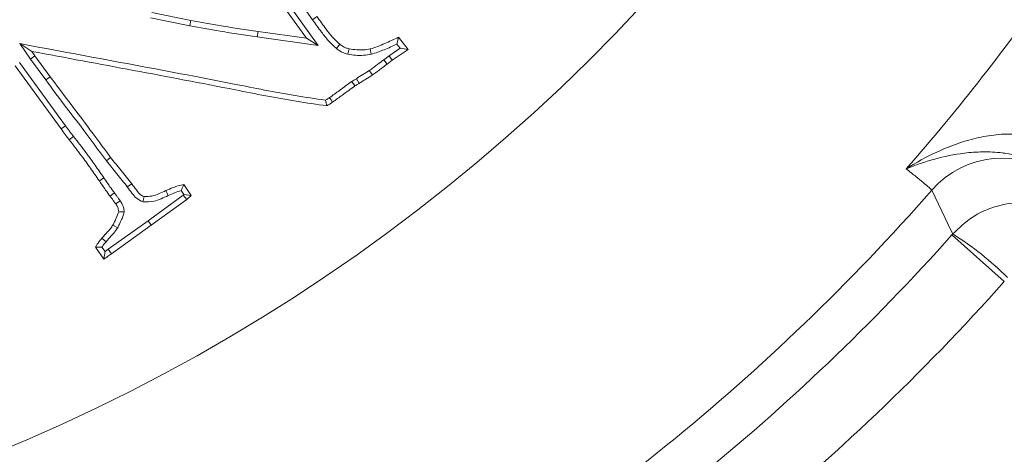
# Model space of a CAD drawing. Extents: x -5720 to -3292, y -348 to 2907.
# Drawn here: x -5042 to -4958, y 55 to 92 of the extents above; entities that cross this region are included whole.
import ezdxf

# ---------------------------------------------------------------- set-up
doc = ezdxf.new("R2010")
doc.units = 0
doc.header["$LTSCALE"] = 5
doc.linetypes.add('HIDDEN', pattern=[1.905, 1.27, -0.635])
doc.layers.add('3', color=1, linetype='Continuous')
doc.layers.add('SLD-0', color=7, linetype='Continuous')
doc.layers.add('Bemaßungen(Brunner)', color=7, linetype='Continuous', lineweight=25)
doc.styles.add('Brunner 2014', font='arial.ttf', dxfattribs={"height": 35})
doc.dimstyles.new('Brunner 2014', dxfattribs={"dimscale": 5, "dimtxt": 35, "dimasz": 5, "dimexe": 3.175, "dimexo": 0, "dimgap": 0.762, "dimtad": 1, "dimdec": 0, "dimrnd": 1e-08, "dimtxsty": 'Brunner 2014', "dimcen": 0.09, "dimdle": 10, "dimclrd": 7, "dimclre": 7, "dimclrt": 7, "dimadec": 1, "dimazin": 2, "dimtfac": 0.666667, "dimtdec": 0, "dimtmove": 0, "dimatfit": 3, "dimldrblk": 'Filled-1', "dimfxl": 1, "dimtolj": 1, "dimlwd": 5, "dimlwe": 5, "dimarcsym": 0})

# ---------------------------------------------------------------- blocks, each defined once
blk = doc.blocks.new('*D298')
at = {"layer": 'Defpoints', "color": 0, "linetype": 'HIDDEN', "lineweight": 5, "transparency": 16777216}
for p in [(-5102.794, 198.885), (-4713.794, -84.115), (-4611.294, -84.115)]:
    blk.add_point(p, dxfattribs=at)
at = {"layer": 'SLD-0', "color": 7, "linetype": 'Continuous', "lineweight": 5, "transparency": 16777216}
for p, q in [((-5102.794, 198.885), (-4595.419, 198.885)), ((-4611.294, 173.885), (-4611.294, -59.115)), ((-4713.794, -84.115), (-4595.419, -84.115))]:
    blk.add_line(p, q, dxfattribs=at)
at = {"layer": 'SLD-0', "color": 7, "linetype": 'HIDDEN', "lineweight": 5, "transparency": 16777216}
for points in [[(-4615.461, 173.885), (-4607.128, 173.885), (-4611.294, 198.885)], [(-4615.461, -59.115), (-4607.128, -59.115), (-4611.294, -84.115)]]:
    blk.add_solid(points, dxfattribs=at)
at = {"layer": 'SLD-0', "color": 1, "linetype": 'HIDDEN', "lineweight": 15, "transparency": 16777216, "insert": (-4650.868, 57.635), "char_height": 35, "attachment_point": 2, "rotation": 90, "style": 'Brunner 2014'}
blk.add_mtext('\\A1;283', dxfattribs=at)
blk = doc.blocks.new('Filled-1')
at = {"color": 0}
for p, q in [((0, 0), (-1, 0.1667)), ((-1, 0.1667), (-1, -0.1667)), ((-1, 0), (0, 0)), ((-1, -0.1667), (0, 0))]:
    blk.add_line(p, q, dxfattribs=at)
at = {"color": 0, "flags": 128}
blk.add_lwpolyline([(-1, -0.1667), (0, 0), (-1, 0.1667), (-1, -0.1667)], dxfattribs=at)
at = {"color": 0}
blk.add_solid([(-1, -0.1667), (0, 0), (-1, 0.1667), (-1, -0.1667)], dxfattribs=at)
blk = doc.blocks.new('*D300')
at = {"layer": 'Defpoints', "color": 0, "lineweight": 5, "transparency": 16777216}
for p in [(-5102.794, 405.43), (-4713.794, -84.115), (-4454.342, -84.115)]:
    blk.add_point(p, dxfattribs=at)
at = {"layer": 'SLD-0', "color": 7, "linetype": 'Continuous', "lineweight": 5, "transparency": 16777216}
for p, q in [((-5102.794, 405.43), (-4438.467, 405.43)), ((-4454.342, 380.43), (-4454.342, -59.115)), ((-4713.794, -84.115), (-4438.467, -84.115))]:
    blk.add_line(p, q, dxfattribs=at)
at = {"layer": 'SLD-0', "color": 7, "lineweight": 5, "transparency": 16777216}
for points in [[(-4458.509, 380.43), (-4450.176, 380.43), (-4454.342, 405.43)], [(-4458.509, -59.115), (-4450.176, -59.115), (-4454.342, -84.115)]]:
    blk.add_solid(points, dxfattribs=at)
at = {"layer": 'SLD-0', "color": 1, "lineweight": 15, "transparency": 16777216, "insert": (-4493.892, 170.509), "char_height": 35, "attachment_point": 2, "rotation": 90, "style": 'Brunner 2014'}
blk.add_mtext('\\A1;490', dxfattribs=at)
blk = doc.blocks.new('*D302')
at = {"layer": 'Bemaßungen(Brunner)', "color": 7, "linetype": 'Continuous', "lineweight": 5, "transparency": 16777216}
for p, q in [((-5455.955, 380.453), (-5324.242, 312.736)), ((-4903.581, 96.465), (-5302.008, 301.306)), ((-4881.347, 85.035), (-4859.113, 73.604))]:
    blk.add_line(p, q, dxfattribs=at)
at = {"layer": 'Bemaßungen(Brunner)', "color": 7, "lineweight": 5, "transparency": 16777216}
for points in [[(-5322.337, 316.442), (-5326.147, 309.031), (-5302.008, 301.306)], [(-4879.442, 88.74), (-4883.252, 81.329), (-4903.581, 96.465)]]:
    blk.add_solid(points, dxfattribs=at)
at = {"layer": 'Defpoints', "color": 0, "lineweight": 5, "transparency": 16777216}
for p in [(-5302.008, 301.306), (-4903.581, 96.465)]:
    blk.add_point(p, dxfattribs=at)
at = {"layer": 'Bemaßungen(Brunner)', "color": 7, "lineweight": 15, "transparency": 16777216, "insert": (-5390.855, 372.462), "char_height": 35, "attachment_point": 5, "rotation": 332.79131, "style": 'Brunner 2014'}
blk.add_mtext('\\A1;∅448', dxfattribs=at)
blk = doc.blocks.new('*D445')
at = {"layer": 'Defpoints', "color": 0, "lineweight": 5, "transparency": 16777216}
for p in [(-5102.794, 198.885), (-4715.794, -84.015), (-4715.794, -168.501)]:
    blk.add_point(p, dxfattribs=at)
at = {"layer": 'SLD-0', "color": 7, "linetype": 'Continuous', "lineweight": 5, "transparency": 16777216}
for p, q in [((-5102.794, 198.885), (-5102.794, -184.376)), ((-4715.794, -84.015), (-4715.794, -184.376)), ((-5077.794, -168.501), (-4740.794, -168.501))]:
    blk.add_line(p, q, dxfattribs=at)
at = {"layer": 'SLD-0', "color": 7, "lineweight": 5, "transparency": 16777216}
for points in [[(-5077.794, -164.334), (-5077.794, -172.668), (-5102.794, -168.501)], [(-4740.794, -164.334), (-4740.794, -172.668), (-4715.794, -168.501)]]:
    blk.add_solid(points, dxfattribs=at)
at = {"layer": 'SLD-0', "color": 7, "transparency": 16777216, "insert": (-4909.199, -128.927), "char_height": 35, "attachment_point": 2, "style": 'Brunner 2014'}
blk.add_mtext('\\A1;387', dxfattribs=at)

msp = doc.modelspace()

# ---------------------------------------------------------------- linework, layer by layer
at = {"color": 7, "linetype": 'Continuous', "lineweight": 15}
for p, q in [((-5017.418, 90.315), (-5021.545, 96.078)), ((-5016.407, 89.705), (-5021.166, 96.35)), ((-5019.122, 95.073), (-5016.9, 91.905)), ((-5030.744, 92.054), (-5027.401, 91.38)), ((-5030.654, 92.512), (-5027.314, 91.838)), ((-5027.401, 91.38), (-5027.314, 91.838)), ((-5021.623, 90.425), (-5021.556, 90.887)), ((-5021.623, 90.425), (-5016.407, 89.705)), ((-5021.556, 90.887), (-5017.418, 90.315)), ((-5016.407, 89.705), (-5017.418, 90.315)), ((-5009.538, 90.4), (-5008.728, 89.347)), ((-5041.936, 89.861), (-5041.032, 88.534)), ((-5041.936, 89.861), (-5040.918, 89.194)), ((-5014.847, 89.433), (-5014.559, 89.8)), ((-5013.867, 88.959), (-5013.766, 89.415)), ((-5011.868, 88.941), (-5011.961, 89.398)), ((-5009.399, 89.455), (-5010.339, 88.817)), ((-5008.728, 89.347), (-5010.07, 88.436)), ((-5009.68, 89.82), (-5009.399, 89.455)), ((-5009.399, 89.455), (-5008.728, 89.347)), ((-5041.032, 88.534), (-5040.652, 88.804)), ((-5041.032, 88.534), (-5039.72, 86.745)), ((-5040.918, 89.194), (-5040.652, 88.804)), ((-5040.652, 88.804), (-5039.344, 87.02)), ((-5010.339, 88.817), (-5010.796, 88.481)), ((-5010.796, 88.481), (-5010.517, 88.107)), ((-5010.339, 88.817), (-5010.07, 88.436)), ((-5038.41, 82.554), (-5042.333, 87.96)), ((-5038.034, 82.829), (-5041.956, 88.234)), ((-5010.07, 88.436), (-5010.517, 88.107)), ((-5039.72, 86.745), (-5039.344, 87.02)), ((-5012.042, 87.558), (-5011.779, 87.173)), ((-5013.529, 86.626), (-5013.268, 86.239)), ((-5037.335, 81.913), (-5037.702, 81.625)), ((-5034.533, 79.821), (-5034.17, 80.114)), ((-5034.742, 78.368), (-5035.126, 78.104)), ((-5032.742, 77.588), (-5032.364, 77.86)), ((-5027.903, 77.792), (-5027.28, 76.858)), ((-5031.411, 76.309), (-5031.299, 76.768)), ((-5027.951, 76.889), (-5030.966, 74.7)), ((-5028.121, 77.279), (-5027.894, 76.939)), ((-5027.894, 76.939), (-5027.951, 76.889)), ((-5027.951, 76.889), (-5027.659, 76.524)), ((-5027.894, 76.939), (-5027.28, 76.858)), ((-5027.28, 76.858), (-5027.659, 76.524)), ((-5033.345, 76.409), (-5033.734, 76.151)), ((-5027.659, 76.524), (-5030.694, 74.322)), ((-5033.007, 75.453), (-5033.479, 75.471)), ((-5030.966, 74.7), (-5034.378, 72.252)), ((-5030.694, 74.322), (-5034.102, 71.877)), ((-5033.563, 74.102), (-5033.971, 74.328)), ((-5030.966, 74.7), (-5030.694, 74.322)), ((-4962.196, 73.484), (-4962.124, 73.565)), ((-5034.634, 72.061), (-5034.906, 72.448)), ((-5034.747, 71.412), (-5035.46, 72.426)), ((-5034.378, 72.252), (-5034.634, 72.061)), ((-5034.378, 72.252), (-5034.102, 71.877))]:
    msp.add_line(p, q, dxfattribs=at)
at = {"linetype": 'Continuous', "lineweight": 15}
msp.add_line((-4957.719, 69.491), (-4962.196, 73.484), dxfattribs=at)
at = {"color": 7, "linetype": 'Continuous', "lineweight": 15, "flags": 128}
for points in [[(-5016.9, 91.905), (-5016.786, 91.985), (-5016.671, 92.065), (-5016.518, 92.172)], [(-5013.147, 86.857), (-5013.029, 86.655), (-5012.912, 86.454)], [(-5015.437, 85.233), (-5015.307, 85.04), (-5015.176, 84.846)], [(-5038.034, 82.829), (-5038.222, 82.691), (-5038.41, 82.554)], [(-5033.838, 77.073), (-5034.024, 76.932), (-5034.209, 76.79)], [(-5029.244, 76.853), (-5029.302, 76.98), (-5029.36, 77.108), (-5029.437, 77.277)], [(-4962.124, 73.565), (-4962.255, 73.838), (-4962.778, 74.93), (-4963.925, 77.316)], [(-5034.556, 72.903), (-5034.71, 73.039), (-5034.906, 73.213)]]:
    msp.add_lwpolyline(points, dxfattribs=at)
at = {"linetype": 'Continuous', "lineweight": 15}
msp.add_circle((-5102.794, 198.885), 224, dxfattribs=at)
for centre, radius, start, end in [((-5102.794, 198.885), 222.286, 113.30949, 0), ((-5102.794, 198.885), 181.717, 318.77953, 325.22047), ((-4957.906, 72.046), 8.001, 52.01286, 138.79448), ((-5102.794, 198.885), 184.564, 299.19959, 318.80041), ((-5102.794, 198.885), 188.397, 299.73021, 318.26979), ((-4977.198, 49.799), 28.144, 45.40281, 57.61401), ((-5102.794, 198.885), 194.396, 299.73021, 318.26979), ((-5102.794, 198.885), 208.363, 299.47985, 318.52015)]:
    msp.add_arc(centre, radius, start, end, dxfattribs=at)
at = {"color": 0, "linetype": 'Continuous', "lineweight": 15}
msp.add_arc((-5102.794, 198.885), 155.568, 114.84481, 65.15519, dxfattribs=at)
at = {"color": 7, "linetype": 'Continuous', "lineweight": 15}
for points, knots in [([(-5027.314, 91.838), (-5026.445, 91.682), (-5025.053, 91.431), (-5023.133, 91.121), (-5022.082, 90.965), (-5021.556, 90.887)], [0, 0, 0, 0, 0.453773, 0.726866, 1, 1, 1, 1]), ([(-5016.9, 91.905), (-5016.643, 91.547), (-5016.203, 90.933), (-5015.545, 90.081), (-5015.081, 89.65), (-5014.847, 89.433)], [0, 0, 0, 0, 0.411196, 0.704148, 1, 1, 1, 1]), ([(-5016.518, 92.172), (-5016.26, 91.814), (-5015.833, 91.218), (-5015.204, 90.402), (-5014.775, 90.001), (-5014.559, 89.8)], [0, 0, 0, 0, 0.429561, 0.713438, 1, 1, 1, 1]), ([(-5027.401, 91.38), (-5026.532, 91.223), (-5025.137, 90.972), (-5023.21, 90.661), (-5022.152, 90.504), (-5021.623, 90.425)], [0, 0, 0, 0, 0.45215, 0.726054, 1, 1, 1, 1]), ([(-5011.961, 89.398), (-5011.749, 89.465), (-5011.327, 89.598), (-5010.523, 89.945), (-5009.93, 90.219), (-5009.538, 90.4)], [0, 0, 0, 0, 0.253095, 0.5054, 1, 1, 1, 1]), ([(-5009.68, 89.82), (-5009.656, 89.917), (-5009.608, 90.11), (-5009.561, 90.303), (-5009.538, 90.4)], [0, 0, 0, 0, 0.5, 1, 1, 1, 1]), ([(-5015.774, 85.016), (-5016.647, 85.142), (-5019.269, 85.521), (-5024.913, 86.679), (-5032.764, 88.143), (-5038.879, 89.288), (-5041.936, 89.861)], [0, 0, 0, 0, 0.099523, 0.298641, 0.649314, 1, 1, 1, 1]), ([(-5014.847, 89.433), (-5014.76, 89.367), (-5014.593, 89.241), (-5014.269, 89.065), (-5014.02, 89), (-5013.867, 88.959)], [0, 0, 0, 0, 0.300674, 0.569788, 1, 1, 1, 1]), ([(-5014.559, 89.8), (-5014.471, 89.733), (-5014.321, 89.618), (-5014.052, 89.489), (-5013.871, 89.442), (-5013.766, 89.415)], [0, 0, 0, 0, 0.371608, 0.636105, 1, 1, 1, 1]), ([(-5013.766, 89.415), (-5013.548, 89.378), (-5013.142, 89.308), (-5012.533, 89.309), (-5012.152, 89.368), (-5011.961, 89.398)], [0, 0, 0, 0, 0.364633, 0.679557, 1, 1, 1, 1]), ([(-5011.868, 88.941), (-5011.497, 89.066), (-5010.751, 89.317), (-5010.038, 89.652), (-5009.68, 89.82)], [0, 0, 0, 0, 0.497325, 1, 1, 1, 1]), ([(-5015.669, 84.529), (-5016.543, 84.655), (-5019.165, 85.031), (-5024.659, 86.147), (-5032.203, 87.566), (-5038.013, 88.651), (-5040.918, 89.194)], [0, 0, 0, 0, 0.10313, 0.309468, 0.654725, 1, 1, 1, 1]), ([(-5013.867, 88.959), (-5013.649, 88.921), (-5013.212, 88.845), (-5012.537, 88.838), (-5012.092, 88.906), (-5011.868, 88.941)], [0, 0, 0, 0, 0.329352, 0.661391, 1, 1, 1, 1]), ([(-5010.796, 88.481), (-5010.972, 88.348), (-5011.267, 88.127), (-5011.677, 87.811), (-5011.92, 87.642), (-5012.042, 87.558)], [0, 0, 0, 0, 0.426771, 0.713307, 1, 1, 1, 1]), ([(-5010.517, 88.107), (-5010.693, 87.975), (-5010.99, 87.751), (-5011.405, 87.431), (-5011.655, 87.259), (-5011.779, 87.173)], [0, 0, 0, 0, 0.421508, 0.710673, 1, 1, 1, 1]), ([(-5039.344, 87.02), (-5038.816, 86.313), (-5037.76, 84.898), (-5036.008, 82.616), (-5034.827, 81.009), (-5034.17, 80.114)], [0, 0, 0, 0, 0.306868, 0.613766, 1, 1, 1, 1]), ([(-5013.147, 86.857), (-5013.184, 86.836), (-5013.257, 86.796), (-5013.385, 86.72), (-5013.475, 86.661), (-5013.529, 86.626)], [0, 0, 0, 0, 0.280645, 0.561319, 1, 1, 1, 1]), ([(-5012.042, 87.558), (-5012.135, 87.498), (-5012.319, 87.376), (-5012.69, 87.147), (-5012.965, 86.972), (-5013.147, 86.857)], [0, 0, 0, 0, 0.253022, 0.505955, 1, 1, 1, 1]), ([(-5011.779, 87.173), (-5011.968, 87.053), (-5012.251, 86.873), (-5012.626, 86.631), (-5012.817, 86.513), (-5012.912, 86.454)], [0, 0, 0, 0, 0.499938, 0.749955, 1, 1, 1, 1]), ([(-5039.72, 86.745), (-5039.192, 86.037), (-5038.136, 84.622), (-5036.379, 82.335), (-5035.195, 80.722), (-5034.533, 79.821)], [0, 0, 0, 0, 0.306122, 0.612272, 1, 1, 1, 1]), ([(-5013.529, 86.626), (-5013.708, 86.496), (-5014.066, 86.237), (-5014.699, 85.769), (-5015.157, 85.436), (-5015.437, 85.233)], [0, 0, 0, 0, 0.280351, 0.560635, 1, 1, 1, 1]), ([(-5013.268, 86.239), (-5013.447, 86.11), (-5013.805, 85.851), (-5014.438, 85.382), (-5014.896, 85.05), (-5015.176, 84.846)], [0, 0, 0, 0, 0.280358, 0.560645, 1, 1, 1, 1]), ([(-5012.912, 86.454), (-5012.948, 86.434), (-5013.021, 86.394), (-5013.141, 86.323), (-5013.222, 86.27), (-5013.268, 86.239)], [0, 0, 0, 0, 0.300765, 0.601573, 1, 1, 1, 1]), ([(-5015.437, 85.233), (-5015.478, 85.206), (-5015.59, 85.134), (-5015.702, 85.061), (-5015.774, 85.016)], [0, 0, 0, 0, 0.367176, 1, 1, 1, 1]), ([(-5015.774, 85.016), (-5015.756, 84.935), (-5015.721, 84.773), (-5015.686, 84.61), (-5015.669, 84.529)], [0, 0, 0, 0, 0.5, 1, 1, 1, 1]), ([(-5015.176, 84.846), (-5015.217, 84.82), (-5015.299, 84.766), (-5015.463, 84.66), (-5015.587, 84.582), (-5015.669, 84.529)], [0, 0, 0, 0, 0.250982, 0.5019639, 1, 1, 1, 1]), ([(-5037.702, 81.625), (-5037.762, 81.702), (-5037.883, 81.855), (-5038.121, 82.163), (-5038.294, 82.397), (-5038.41, 82.554)], [0, 0, 0, 0, 0.250532, 0.501068, 1, 1, 1, 1]), ([(-5037.335, 81.913), (-5037.396, 81.99), (-5037.516, 82.143), (-5037.751, 82.447), (-5037.921, 82.677), (-5038.034, 82.829)], [0, 0, 0, 0, 0.253879, 0.507761, 1, 1, 1, 1]), ([(-5034.742, 78.368), (-5034.994, 78.731), (-5035.498, 79.456), (-5036.35, 80.647), (-5036.978, 81.454), (-5037.335, 81.913)], [0, 0, 0, 0, 0.301446, 0.602906, 1, 1, 1, 1]), ([(-5035.126, 78.104), (-5035.378, 78.466), (-5035.882, 79.191), (-5036.729, 80.374), (-5037.351, 81.174), (-5037.702, 81.625)], [0, 0, 0, 0, 0.303436, 0.606885, 1, 1, 1, 1]), ([(-5034.17, 80.114), (-5033.863, 79.743), (-5033.403, 79.186), (-5032.803, 78.433), (-5032.51, 78.051), (-5032.364, 77.86)], [0, 0, 0, 0, 0.499951, 0.749932, 1, 1, 1, 1]), ([(-5034.533, 79.821), (-5034.229, 79.453), (-5033.774, 78.901), (-5033.178, 78.156), (-5032.888, 77.777), (-5032.742, 77.588)], [0, 0, 0, 0, 0.499953, 0.749933, 1, 1, 1, 1]), ([(-5033.838, 77.073), (-5033.968, 77.252), (-5034.187, 77.554), (-5034.482, 77.991), (-5034.655, 78.243), (-5034.742, 78.368)], [0, 0, 0, 0, 0.41915, 0.709576, 1, 1, 1, 1]), ([(-4963.925, 77.316), (-4963.999, 77.394), (-4964.149, 77.552), (-4965.018, 78.268), (-4965.826, 78.914), (-4966.111, 79.142)], [0, 0, 0, 0, 0.3862658, 0.7837541, 1, 1, 1, 1]), ([(-5034.209, 76.79), (-5034.339, 76.969), (-5034.561, 77.274), (-5034.859, 77.717), (-5035.037, 77.975), (-5035.126, 78.104)], [0, 0, 0, 0, 0.413266, 0.706634, 1, 1, 1, 1]), ([(-5032.742, 77.588), (-5032.611, 77.412), (-5032.363, 77.079), (-5031.966, 76.584), (-5031.6, 76.402), (-5031.411, 76.309)], [0, 0, 0, 0, 0.353851, 0.667017, 1, 1, 1, 1]), ([(-5032.364, 77.86), (-5032.232, 77.685), (-5031.969, 77.334), (-5031.637, 76.914), (-5031.366, 76.797), (-5031.299, 76.768)], [0, 0, 0, 0, 0.429298, 0.860368, 1, 1, 1, 1]), ([(-5029.437, 77.277), (-5029.234, 77.365), (-5028.886, 77.517), (-5028.377, 77.707), (-5028.061, 77.764), (-5027.903, 77.792)], [0, 0, 0, 0, 0.407872, 0.702184, 1, 1, 1, 1]), ([(-5028.121, 77.279), (-5028.085, 77.366), (-5028.014, 77.539), (-5027.94, 77.708), (-5027.903, 77.792)], [0, 0, 0, 0, 0.499958, 1, 1, 1, 1]), ([(-5033.734, 76.151), (-5033.794, 76.23), (-5033.906, 76.375), (-5034.053, 76.596), (-5034.157, 76.726), (-5034.209, 76.79)], [0, 0, 0, 0, 0.375355, 0.687604, 1, 1, 1, 1]), ([(-5033.345, 76.409), (-5033.406, 76.488), (-5033.52, 76.637), (-5033.674, 76.867), (-5033.783, 77.004), (-5033.838, 77.073)], [0, 0, 0, 0, 0.36154, 0.680797, 1, 1, 1, 1]), ([(-5031.411, 76.309), (-5031.093, 76.307), (-5030.554, 76.305), (-5029.843, 76.58), (-5029.444, 76.762), (-5029.244, 76.853)], [0, 0, 0, 0, 0.417407, 0.707273, 1, 1, 1, 1]), ([(-5031.299, 76.768), (-5031.074, 76.769), (-5030.635, 76.771), (-5030.021, 77.012), (-5029.632, 77.189), (-5029.437, 77.277)], [0, 0, 0, 0, 0.342795, 0.66952, 1, 1, 1, 1]), ([(-5029.244, 76.853), (-5029.061, 76.935), (-5028.695, 77.099), (-5028.312, 77.219), (-5028.121, 77.279)], [0, 0, 0, 0, 0.49889, 1, 1, 1, 1]), ([(-5033.479, 75.471), (-5033.487, 75.546), (-5033.505, 75.723), (-5033.602, 75.953), (-5033.696, 76.094), (-5033.734, 76.151)], [0, 0, 0, 0, 0.306074, 0.722724, 1, 1, 1, 1]), ([(-5033.007, 75.453), (-5033.022, 75.594), (-5033.046, 75.82), (-5033.172, 76.142), (-5033.282, 76.311), (-5033.345, 76.409)], [0, 0, 0, 0, 0.410754, 0.661574, 1, 1, 1, 1]), ([(-5033.971, 74.328), (-5033.922, 74.427), (-5033.824, 74.624), (-5033.653, 75.003), (-5033.547, 75.289), (-5033.479, 75.471)], [0, 0, 0, 0, 0.265785, 0.531626, 1, 1, 1, 1]), ([(-5033.563, 74.102), (-5033.513, 74.2), (-5033.414, 74.397), (-5033.275, 74.723), (-5033.099, 75.06), (-5033.038, 75.322), (-5033.007, 75.453)], [0, 0, 0, 0, 0.225978, 0.452, 0.724699, 1, 1, 1, 1]), ([(-5034.906, 73.213), (-5034.744, 73.393), (-5034.501, 73.664), (-5034.177, 74.026), (-5034.04, 74.227), (-5033.971, 74.328)], [0, 0, 0, 0, 0.499007, 0.748983, 1, 1, 1, 1]), ([(-5034.556, 72.903), (-5034.409, 73.067), (-5034.162, 73.342), (-5033.814, 73.729), (-5033.647, 73.977), (-5033.563, 74.102)], [0, 0, 0, 0, 0.4249354, 0.7117688, 1, 1, 1, 1]), ([(-5035.46, 72.426), (-5035.42, 72.496), (-5035.34, 72.636), (-5035.166, 72.907), (-5035.01, 73.091), (-5034.906, 73.213)], [0, 0, 0, 0, 0.251184, 0.502481, 1, 1, 1, 1]), ([(-5034.906, 72.448), (-5034.984, 72.445), (-5035.17, 72.439), (-5035.354, 72.431), (-5035.46, 72.426)], [0, 0, 0, 0, 0.42375, 1, 1, 1, 1]), ([(-5034.906, 72.448), (-5034.861, 72.515), (-5034.755, 72.675), (-5034.629, 72.82), (-5034.556, 72.903)], [0, 0, 0, 0, 0.42216, 1, 1, 1, 1]), ([(-5034.634, 72.061), (-5034.646, 71.989), (-5034.67, 71.844), (-5034.708, 71.628), (-5034.734, 71.484), (-5034.747, 71.412)], [0, 0, 0, 0, 0.332831, 0.666414, 1, 1, 1, 1]), ([(-5034.102, 71.877), (-5034.155, 71.837), (-5034.261, 71.757), (-5034.474, 71.599), (-5034.638, 71.487), (-5034.747, 71.412)], [0, 0, 0, 0, 0.250656, 0.501318, 1, 1, 1, 1])]:
    msp.add_open_spline(points, degree=3, knots=knots, dxfattribs=at)
at = {"linetype": 'Continuous', "lineweight": 15}
for points, knots in [([(-4966.111, 79.142), (-4966.106, 79.145), (-4965.281, 79.668), (-4963.579, 80.609), (-4961.186, 81.536), (-4959.073, 82.004), (-4957.007, 82.221), (-4955.493, 81.896), (-4954.595, 81.704)], [0, 0, 0, 0, 0.001507, 0.259758, 0.507127, 0.647603, 0.791057, 1, 1, 1, 1]), ([(-4955.343, 79.852), (-4956.102, 80.1), (-4956.957, 80.379), (-4958.363, 80.567), (-4959.569, 80.625), (-4961.536, 80.475), (-4963.757, 80.005), (-4965.336, 79.459), (-4966.107, 79.144), (-4966.111, 79.142)], [0, 0, 0, 0, 0.184039, 0.207084, 0.347968, 0.489231, 0.737593, 0.9986, 1, 1, 1, 1]), ([(-4951.242, 74.582), (-4951.247, 74.586), (-4951.715, 74.95), (-4952.486, 75.419), (-4954.058, 76.046), (-4956.054, 76.396), (-4958.444, 76.029), (-4960.571, 75.053), (-4961.594, 74.073), (-4962.124, 73.565)], [0, 0, 0, 0, 0.001503, 0.151006, 0.226898, 0.430321, 0.653646, 0.820682, 1, 1, 1, 1])]:
    msp.add_open_spline(points, degree=3, knots=knots, dxfattribs=at)
at = {"layer": '3', "color": 0, "linetype": 'Continuous', "lineweight": 15}
for radius in [111.945, 111.526, 110.527]:
    msp.add_arc((-5102.794, 198.885), radius, 242.40628, 27.59372, dxfattribs=at)

# ---------------------------------------------------------------- dimensions: what is measured, and where the dimension line sits
at = {"layer": 'Bemaßungen(Brunner)', "lineweight": 15}
dim = msp.add_diameter_dim_2p(p1=(-4903.581, 96.465), p2=(-5302.008, 301.306), dimstyle='Brunner 2014', dxfattribs=at)
dim.commit()
dim.dimension.update_dxf_attribs({"geometry": '*D302', "text_midpoint": (-5390.855, 372.462)})
at = {"layer": 'SLD-0', "lineweight": 15}
dim = msp.add_linear_dim(base=(-4454.342, -84.115), p1=(-5102.794, 405.43), p2=(-4713.794, -84.115), angle=90, dimstyle='Brunner 2014', override={"dimclrt": 1}, dxfattribs=at)
dim.commit()
dim.dimension.update_dxf_attribs({"geometry": '*D300', "text_midpoint": (-4454.342, 170.509), "dimtype": 160})
at = {"layer": 'SLD-0', "linetype": 'HIDDEN', "lineweight": 15}
dim = msp.add_linear_dim(base=(-4611.294, -84.115), p1=(-5102.794, 198.885), p2=(-4713.794, -84.115), angle=90, dimstyle='Brunner 2014', override={"dimclrt": 1}, dxfattribs=at)
dim.commit()
dim.dimension.update_dxf_attribs({"geometry": '*D298', "text_midpoint": (-4611.294, 57.635), "dimtype": 160})
at = {"layer": 'SLD-0'}
dim = msp.add_linear_dim(base=(-4715.794, -168.501), p1=(-5102.794, 198.885), p2=(-4715.794, -84.015), dimstyle='Brunner 2014', dxfattribs=at)
dim.commit()
dim.dimension.update_dxf_attribs({"geometry": '*D445', "text_midpoint": (-4909.199, -168.501), "dimtype": 160})

doc.saveas('drawing.dxf')
